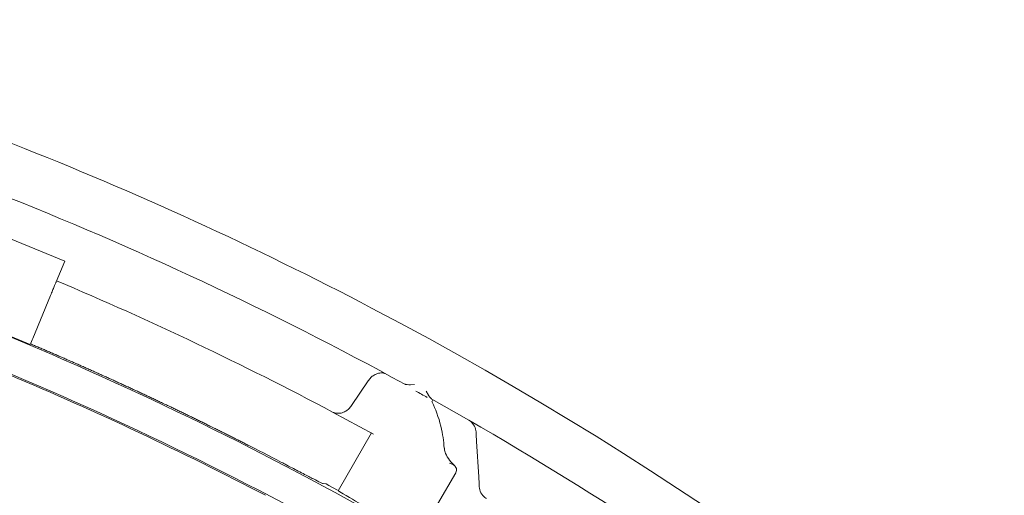
# Model space of a CAD drawing. Extents: x 0 to 420, y 0 to 297.
# Drawn here: x 124 to 129, y 238 to 240 of the extents above; entities that cross this region are included whole.
import ezdxf

# ---------------------------------------------------------------- set-up
doc = ezdxf.new("R2010")
doc.units = 0
doc.layers.add('M0', color=3, linetype='CONTINUOUS')

msp = doc.modelspace()

# ---------------------------------------------------------------- linework, layer by layer
at = {"layer": 'M0', "color": 1, "linetype": 'CONTINUOUS', "lineweight": 13}
for p, q in [((124.430635, 238.941939), (124.171948, 239.049089)), ((124.430635, 238.941939), (124.389859, 238.843499)), ((124.363304, 238.779388), (124.278334, 238.574252)), ((124.071087, 238.626104), (124.26614, 238.544814)), ((125.874592, 238.3714), (125.796614, 238.254357)), ((126.076724, 238.353418), (126.095867, 238.354302)), ((126.095867, 238.354302), (126.096238, 238.354322)), ((126.151944, 238.323421), (126.15211, 238.323089)), ((126.15211, 238.323089), (126.162431, 238.303212)), ((126.17802, 238.275238), (126.178137, 238.275015)), ((126.178137, 238.275015), (126.178423, 238.274453)), ((125.901113, 238.118124), (125.706088, 238.223302)), ((125.891106, 238.123659), (125.732052, 237.848357)), ((126.389538, 238.117063), (126.38888, 238.128277)), ((126.391587, 238.082123), (126.389538, 238.117063)), ((126.401444, 237.914046), (126.391587, 238.082123)), ((126.237082, 238.052244), (126.237159, 238.050706)), ((126.29221, 237.93384), (126.205629, 237.783878)), ((125.674817, 237.880566), (125.661448, 237.881959)), ((125.688308, 237.873382), (125.674817, 237.880566)), ((125.729011, 237.851385), (125.688308, 237.873382)), ((126.403328, 237.881919), (126.401444, 237.914046)), ((126.404213, 237.866828), (126.403328, 237.881919)), ((125.733287, 237.847358), (125.732785, 237.847929)), ((125.740877, 237.842774), (125.733287, 237.847358))]:
    msp.add_line(p, q, dxfattribs=at)
for centre, radius, start, end in [((117.854079, 223.430569), 17.272507, 62.267798, 74.732197), ((117.854083, 223.430574), 17.027501, 61.229588, 75.734772), ((117.854073, 223.43055), 16.415316, 60.237008, 74.804527), ((117.854087, 223.430587), 16.2536, 60.243227, 74.802598), ((117.854059, 223.43054), 16.747542, 62.040541, 67.021003), ((117.854077, 223.430571), 17.272507, 29.732207, 62.267789), ((669.311646, 12.795565), 589.946885, 157.49834, 157.501435), ((117.854041, 223.430491), 16.247095, 62.381838, 67.12969), ((117.85408, 223.430566), 15.40001, 62.502003, 74.79689), ((117.854077, 223.430555), 15.406635, 60.25705, 74.791738), ((117.691417, 223.138252), 17.358628, 60.81191, 61.020829), ((117.854058, 223.430537), 17.027545, 46.229615, 60.734763), ((112.02676, 212.297138), 28.988269, 62.362589, 62.385571)]:
    msp.add_arc(centre, radius, start, end, dxfattribs=at)
at = {"layer": 'M0', "color": 1, "linetype": 'CONTINUOUS', "lineweight": 13, "extrusion": (0, 0, -1)}
for points, knots in [([(124.389859, 238.843499), (124.389539, 238.842725), (124.389218, 238.84195), (124.388801, 238.840944), (124.388307, 238.839751), (124.387678, 238.838232), (124.386921, 238.836403), (124.386163, 238.834574), (124.385277, 238.832435), (124.384277, 238.830023), (124.383278, 238.82761), (124.382165, 238.824924), (124.380957, 238.822007), (124.379749, 238.819091), (124.378446, 238.815944), (124.377068, 238.812618), (124.37569, 238.809291), (124.374238, 238.805785), (124.372734, 238.802156), (124.371231, 238.798526), (124.369677, 238.794773), (124.368097, 238.790958), (124.366516, 238.787143), (124.36491, 238.783266), (124.363304, 238.779388)], [0, 0, 0, 0, 1, 1, 1, 2, 2, 2, 3, 3, 3, 4, 4, 4, 5, 5, 5, 6, 6, 6, 7, 7, 7, 8, 8, 8, 8]), ([(124.48798, 238.453008), (124.485155, 238.454256), (124.482329, 238.455504), (124.477973, 238.457423), (124.472164, 238.459983), (124.463634, 238.463736), (124.45795, 238.466233), (124.453688, 238.468106), (124.451026, 238.469273), (124.447935, 238.470628), (124.444843, 238.471983), (124.441322, 238.473526), (124.437916, 238.475017), (124.43451, 238.476508), (124.431218, 238.477946), (124.427894, 238.479398), (124.424571, 238.48085), (124.421216, 238.482315), (124.41787, 238.483774), (124.414525, 238.485232), (124.411189, 238.486685), (124.407843, 238.488141), (124.404496, 238.489598), (124.401139, 238.491058), (124.397813, 238.492503), (124.394487, 238.493949), (124.391193, 238.495378), (124.38778, 238.496858), (124.384367, 238.498338), (124.380836, 238.499868), (124.377744, 238.501207), (124.374651, 238.502546), (124.371998, 238.503694), (124.367705, 238.505548), (124.361981, 238.50802), (124.353344, 238.511745), (124.347618, 238.514211), (124.343324, 238.51606), (124.340667, 238.517202), (124.337571, 238.518532), (124.334474, 238.519863), (124.330938, 238.521381), (124.32752, 238.522848), (124.324102, 238.524314), (124.320801, 238.525728), (124.317467, 238.527156), (124.314133, 238.528583), (124.310765, 238.530024), (124.307411, 238.531457), (124.304056, 238.532891), (124.300714, 238.534317), (124.297352, 238.535752), (124.293989, 238.537186), (124.290606, 238.538628), (124.28729, 238.54004), (124.283974, 238.541452), (124.280725, 238.542834), (124.277459, 238.544222), (124.274192, 238.545611), (124.270909, 238.547004), (124.267625, 238.548398)], [0, 0, 0, 0, 1, 1, 1, 2, 2, 2, 3, 3, 3, 4, 4, 4, 5, 5, 5, 6, 6, 6, 7, 7, 7, 8, 8, 8, 9, 9, 9, 10, 10, 10, 11, 11, 11, 12, 12, 12, 13, 13, 13, 14, 14, 14, 15, 15, 15, 16, 16, 16, 17, 17, 17, 18, 18, 18, 19, 19, 19, 20, 20, 20, 20]), ([(125.463379, 237.983263), (125.403583, 238.014234), (125.343786, 238.045205), (125.307867, 238.063524), (125.3045, 238.065241), (125.301342, 238.066847), (125.298119, 238.068486), (125.294897, 238.070124), (125.29161, 238.071794), (125.288368, 238.07344), (125.285126, 238.075086), (125.28193, 238.076707), (125.278614, 238.078388), (125.275299, 238.080068), (125.271864, 238.081807), (125.268857, 238.08333), (125.26585, 238.084852), (125.26327, 238.086157), (125.259096, 238.088264), (125.253531, 238.091074), (125.245132, 238.09531), (125.239564, 238.098115), (125.235389, 238.100219), (125.232805, 238.101518), (125.229794, 238.103031), (125.226783, 238.104544), (125.223345, 238.106271), (125.22002, 238.10794), (125.216696, 238.109609), (125.213485, 238.111219), (125.210243, 238.112844), (125.207001, 238.114468), (125.203727, 238.116106), (125.200462, 238.117739), (125.197198, 238.119371), (125.193944, 238.120998), (125.190679, 238.122629), (125.187414, 238.12426), (125.184137, 238.125894), (125.180892, 238.127512), (125.177646, 238.12913), (125.174432, 238.130732), (125.171102, 238.132389), (125.167772, 238.134046), (125.164326, 238.135759), (125.161308, 238.137259), (125.158291, 238.138759), (125.155701, 238.140045), (125.151512, 238.142122), (125.145926, 238.144891), (125.137497, 238.149066), (125.131909, 238.15183), (125.127717, 238.153903), (125.125124, 238.155183), (125.122102, 238.156674), (125.11908, 238.158165), (125.115629, 238.159866), (125.112292, 238.161511), (125.108956, 238.163155), (125.105733, 238.164742), (125.10248, 238.166342), (125.099226, 238.167943), (125.095941, 238.169557), (125.092664, 238.171166), (125.089386, 238.172776), (125.086115, 238.174381), (125.082844, 238.175984), (125.079573, 238.177588), (125.076302, 238.17919), (125.073022, 238.180795), (125.069742, 238.1824), (125.066454, 238.184008), (125.063196, 238.1856), (125.059938, 238.187191), (125.056711, 238.188767), (125.053368, 238.190398), (125.050024, 238.192028), (125.046565, 238.193714), (125.043536, 238.19519), (125.040506, 238.196666), (125.037906, 238.197932), (125.0337, 238.199975), (125.028093, 238.2027), (125.01963, 238.206807), (125.01402, 238.209526), (125.009813, 238.211565), (125.007209, 238.212824), (125.004175, 238.214291), (125.001141, 238.215758), (124.997677, 238.217433), (124.994327, 238.21905), (124.990978, 238.220668), (124.987743, 238.222228), (124.984476, 238.223802), (124.98121, 238.225377), (124.977911, 238.226965), (124.974622, 238.228547), (124.971333, 238.23013), (124.968055, 238.231707), (124.964765, 238.233287), (124.961475, 238.234868), (124.958174, 238.236452), (124.954904, 238.23802), (124.951634, 238.239588), (124.948395, 238.24114), (124.94504, 238.242746), (124.941685, 238.244352), (124.938214, 238.246011), (124.935174, 238.247465), (124.932133, 238.248918), (124.929524, 238.250166), (124.925303, 238.252178), (124.919676, 238.254862), (124.911183, 238.258906), (124.905554, 238.261584), (124.901331, 238.263592), (124.898719, 238.264833), (124.895675, 238.266278), (124.89263, 238.267723), (124.889153, 238.269372), (124.885792, 238.270964), (124.882431, 238.272557), (124.879185, 238.274093), (124.875906, 238.275644), (124.872628, 238.277194), (124.869317, 238.278759), (124.866017, 238.280318), (124.862717, 238.281876), (124.859427, 238.283428), (124.856126, 238.284984), (124.852824, 238.286541), (124.849512, 238.288101), (124.846231, 238.289645), (124.842949, 238.291189), (124.8397, 238.292717), (124.836333, 238.294298), (124.832966, 238.295879), (124.829482, 238.297514), (124.826431, 238.298945), (124.82338, 238.300376), (124.820762, 238.301604), (124.816527, 238.303586), (124.81088, 238.306228), (124.802359, 238.31021), (124.796709, 238.312847), (124.792472, 238.314825), (124.789851, 238.316046), (124.786796, 238.317468), (124.783741, 238.31889), (124.780252, 238.320514), (124.776879, 238.322082), (124.773506, 238.32365), (124.770249, 238.325163), (124.766959, 238.326689), (124.76367, 238.328215), (124.76035, 238.329755), (124.757037, 238.33129), (124.753723, 238.332825), (124.750417, 238.334355), (124.747111, 238.335885), (124.743804, 238.337414), (124.740497, 238.338942), (124.737182, 238.340472), (124.733867, 238.342003), (124.730543, 238.343536), (124.72725, 238.345053), (124.723957, 238.346571), (124.720694, 238.348073), (124.717315, 238.349627), (124.713936, 238.351182), (124.710439, 238.352788), (124.707377, 238.354195), (124.704315, 238.355602), (124.701687, 238.356809), (124.697436, 238.358756), (124.691768, 238.361353), (124.683215, 238.365267), (124.677545, 238.367858), (124.673292, 238.369802), (124.670661, 238.371002), (124.667594, 238.3724), (124.664528, 238.373798), (124.661027, 238.375394), (124.657641, 238.376935), (124.654256, 238.378476), (124.650987, 238.379963), (124.647685, 238.381463), (124.644384, 238.382963), (124.64105, 238.384476), (124.637726, 238.385984), (124.634402, 238.387491), (124.631089, 238.388994), (124.627764, 238.390499), (124.624439, 238.392005), (124.621103, 238.393514), (124.617799, 238.395008), (124.614494, 238.396501), (124.611221, 238.397979), (124.607831, 238.399508), (124.60444, 238.401038), (124.600932, 238.402619), (124.597859, 238.404003), (124.594787, 238.405387), (124.59215, 238.406575), (124.587885, 238.408491), (124.582198, 238.411047), (124.573616, 238.414899), (124.567928, 238.417448), (124.563661, 238.419361), (124.561021, 238.420541), (124.557945, 238.421916), (124.554868, 238.423291), (124.551355, 238.424862), (124.547958, 238.426378), (124.544562, 238.427895), (124.541282, 238.429358), (124.537969, 238.430833), (124.534657, 238.432309), (124.531312, 238.433797), (124.527977, 238.435281), (124.524642, 238.436764), (124.521316, 238.438243), (124.517982, 238.439723), (124.514648, 238.441204), (124.511305, 238.442687), (124.507984, 238.444159), (124.504664, 238.44563), (124.501364, 238.447091), (124.497983, 238.448586), (124.494602, 238.450082), (124.491138, 238.451613), (124.48798, 238.453008), (124.484821, 238.454404), (124.481966, 238.455664), (124.477973, 238.457423)], [0, 0, 0, 0, 1, 1, 1, 2, 2, 2, 3, 3, 3, 4, 4, 4, 5, 5, 5, 6, 6, 6, 7, 7, 7, 8, 8, 8, 9, 9, 9, 10, 10, 10, 11, 11, 11, 12, 12, 12, 13, 13, 13, 14, 14, 14, 15, 15, 15, 16, 16, 16, 17, 17, 17, 18, 18, 18, 19, 19, 19, 20, 20, 20, 21, 21, 21, 22, 22, 22, 23, 23, 23, 24, 24, 24, 25, 25, 25, 26, 26, 26, 27, 27, 27, 28, 28, 28, 29, 29, 29, 30, 30, 30, 31, 31, 31, 32, 32, 32, 33, 33, 33, 34, 34, 34, 35, 35, 35, 36, 36, 36, 37, 37, 37, 38, 38, 38, 39, 39, 39, 40, 40, 40, 41, 41, 41, 42, 42, 42, 43, 43, 43, 44, 44, 44, 45, 45, 45, 46, 46, 46, 47, 47, 47, 48, 48, 48, 49, 49, 49, 50, 50, 50, 51, 51, 51, 52, 52, 52, 53, 53, 53, 54, 54, 54, 55, 55, 55, 56, 56, 56, 57, 57, 57, 58, 58, 58, 59, 59, 59, 60, 60, 60, 61, 61, 61, 62, 62, 62, 63, 63, 63, 64, 64, 64, 65, 65, 65, 66, 66, 66, 67, 67, 67, 68, 68, 68, 69, 69, 69, 70, 70, 70, 71, 71, 71, 72, 72, 72, 73, 73, 73, 74, 74, 74, 75, 75, 75, 76, 76, 76, 77, 77, 77, 78, 78, 78, 78]), ([(125.874592, 238.3714), (125.879044, 238.377053), (125.883496, 238.382707), (125.888019, 238.387309), (125.892542, 238.39191), (125.897137, 238.39546), (125.903357, 238.399002), (125.909578, 238.402543), (125.917425, 238.406078), (125.924766, 238.408025), (125.932106, 238.409973), (125.93894, 238.410334), (125.944695, 238.409564), (125.95045, 238.408793), (125.955126, 238.406891), (125.959803, 238.404989)], [0, 0, 0, 0, 1, 1, 1, 2, 2, 2, 3, 3, 3, 4, 4, 4, 5, 5, 5, 5]), ([(126.049437, 238.356121), (126.050479, 238.355675), (126.05152, 238.355228), (126.052857, 238.354875), (126.054874, 238.354342), (126.057564, 238.354021), (126.061026, 238.353817), (126.065427, 238.353558), (126.071075, 238.353488), (126.076724, 238.353418)], [0, 0, 0, 0, 1, 1, 1, 2, 2, 2, 3, 3, 3, 3]), ([(126.162431, 238.303212), (126.162577, 238.30296), (126.162723, 238.302708), (126.162889, 238.302438), (126.164926, 238.299132), (126.170018, 238.293175), (126.173192, 238.289506), (126.174641, 238.287831), (126.175691, 238.286633), (126.176628, 238.285829), (126.177115, 238.285411), (126.177572, 238.2851), (126.178029, 238.284789)], [0, 0, 0, 0, 1, 1, 1, 2, 2, 2, 3, 3, 3, 4, 4, 4, 4]), ([(125.796614, 238.254357), (125.792229, 238.248749), (125.787845, 238.24314), (125.783265, 238.238599), (125.778685, 238.234057), (125.773911, 238.230582), (125.76792, 238.227095), (125.761928, 238.223609), (125.75472, 238.220109), (125.746061, 238.218432), (125.737402, 238.216755), (125.727292, 238.2169), (125.72016, 238.218197), (125.713978, 238.219322), (125.710033, 238.221311), (125.706088, 238.223302)], [0, 0, 0, 0, 1, 1, 1, 2, 2, 2, 3, 3, 3, 4, 4, 4, 5, 5, 5, 5]), ([(126.237255, 238.052309), (126.234158, 238.084517), (126.23106, 238.116726), (126.221101, 238.156416), (126.211141, 238.196107), (126.19432, 238.24328), (126.181342, 238.267654), (126.180128, 238.269932), (126.178948, 238.272012), (126.177769, 238.274091)], [0, 0, 0, 0, 1, 1, 1, 2, 2, 2, 3, 3, 3, 3]), ([(126.181097, 238.274726), (126.181104, 238.274759), (126.181112, 238.274792), (126.18112, 238.274826), (126.181414, 238.276078), (126.182427, 238.278688), (126.183101, 238.280134), (126.183385, 238.280744), (126.183609, 238.281146), (126.183833, 238.281548)], [0, 0, 0, 0, 1, 1, 1, 2, 2, 2, 3, 3, 3, 3]), ([(126.38888, 238.128277), (126.387367, 238.137783), (126.385853, 238.147289), (126.38114, 238.156406), (126.376427, 238.165523), (126.368515, 238.174251), (126.361871, 238.179514), (126.358813, 238.181937), (126.356023, 238.183626), (126.354215, 238.184676), (126.354122, 238.18473), (126.354033, 238.184782), (126.353943, 238.184834)], [0, 0, 0, 0, 1, 1, 1, 2, 2, 2, 3, 3, 3, 4, 4, 4, 4]), ([(126.287846, 237.967247), (126.285599, 237.969018), (126.283351, 237.970788), (126.280767, 237.973214), (126.273851, 237.979703), (126.264522, 237.99088), (126.257137, 238.001889), (126.249751, 238.012898), (126.244309, 238.023741), (126.24147, 238.032419), (126.239137, 238.039547), (126.23856, 238.045215), (126.237984, 238.050883)], [0, 0, 0, 0, 1, 1, 1, 2, 2, 2, 3, 3, 3, 4, 4, 4, 4]), ([(125.661448, 237.881959), (125.657196, 237.883756), (125.652945, 237.885554), (125.647775, 237.887968), (125.63921, 237.891967), (125.628127, 237.897657), (125.6146, 237.904608), (125.601074, 237.911559), (125.585104, 237.91977), (125.565598, 237.929892), (125.546091, 237.940015), (125.523048, 237.952048), (125.506377, 237.960762), (125.49256, 237.967985), (125.48312, 237.972928), (125.473681, 237.977871)], [0, 0, 0, 0, 1, 1, 1, 2, 2, 2, 3, 3, 3, 4, 4, 4, 5, 5, 5, 5]), ([(126.261972, 237.979433), (126.262089, 237.979407), (126.262206, 237.979381), (126.262325, 237.979353), (126.26638, 237.978422), (126.274117, 237.975615), (126.27946, 237.972743), (126.284803, 237.969872), (126.287751, 237.966936), (126.290097, 237.963885), (126.292443, 237.960835), (126.294186, 237.95767), (126.295222, 237.954433), (126.296258, 237.951196), (126.296587, 237.947888), (126.295967, 237.944443), (126.295348, 237.940999), (126.293779, 237.93742), (126.29221, 237.93384)], [0, 0, 0, 0, 1, 1, 1, 2, 2, 2, 3, 3, 3, 4, 4, 4, 5, 5, 5, 6, 6, 6, 6]), ([(126.002855, 237.68046), (125.985595, 237.692137), (125.968336, 237.703814), (125.944798, 237.718971), (125.92126, 237.734128), (125.891444, 237.752765), (125.856411, 237.773979), (125.821377, 237.795193), (125.781127, 237.818983), (125.740877, 237.842774)], [0, 0, 0, 0, 1, 1, 1, 2, 2, 2, 3, 3, 3, 3]), ([(126.404213, 237.866828), (126.40568, 237.857406), (126.407147, 237.847985), (126.41188, 237.83884), (126.416612, 237.829694), (126.42461, 237.820825), (126.431243, 237.815574), (126.433914, 237.813459), (126.436363, 237.811931), (126.437945, 237.810981), (126.438037, 237.810926), (126.438125, 237.810873), (126.438213, 237.810821)], [0, 0, 0, 0, 1, 1, 1, 2, 2, 2, 3, 3, 3, 4, 4, 4, 4])]:
    msp.add_open_spline(points, degree=3, knots=knots, dxfattribs=at)

doc.saveas('drawing.dxf')
